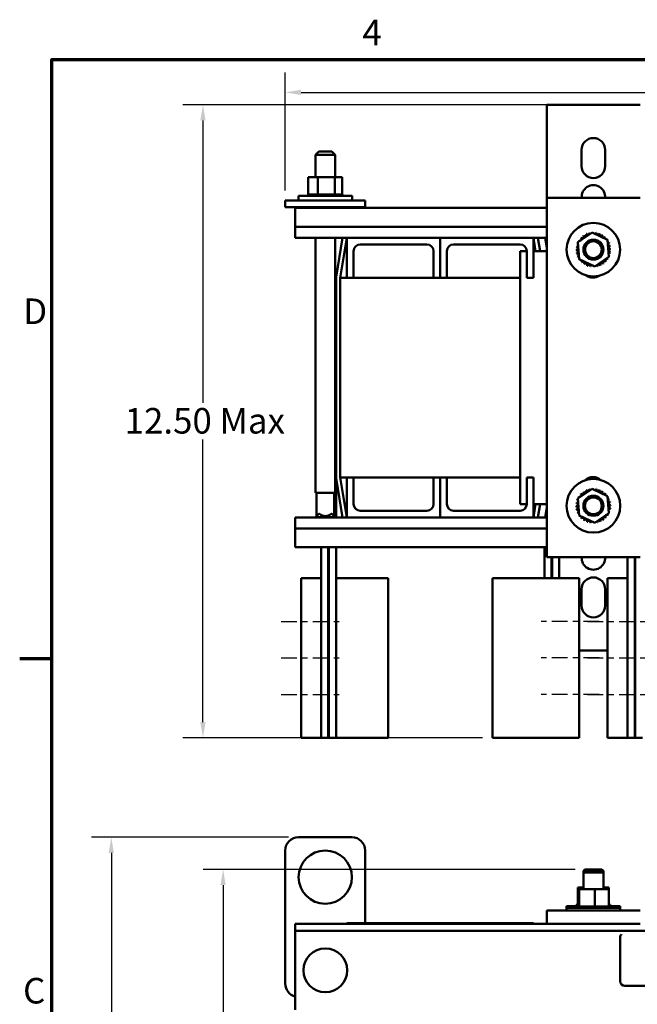
# Model space of a CAD drawing. Units: inches. Extents: x 1.5 to 64.5, y 0.7 to 50.3.
# Drawn here: x 1.6 to 13.2, y 31.8 to 50.2 of the extents above; entities that cross this region are included whole.
import ezdxf

# ---------------------------------------------------------------- set-up
doc = ezdxf.new("R2010")
doc.units = ezdxf.units.IN
doc.header["$LTSCALE"] = 3
doc.header["$MEASUREMENT"] = 0
doc.linetypes.add('CHAIN', pattern=[0.7087, 0.4724, -0.0591, 0.1181, -0.0591])
doc.layers.get('0').update_dxf_attribs({"lineweight": 25})
for name, color, linetype, lineweight in [('Border (ANSI)', 7, 'Continuous', 70), ('Centerline (ANSI)', 7, 'Continuous', 25), ('Dimension (ANSI)', 7, 'Continuous', 25), ('Visible (ANSI)', 7, 'Continuous', 50)]:
    doc.layers.add(name, color=color, linetype=linetype, lineweight=lineweight)
doc.styles.add('Note Text (ANSI)', font='tahoma.ttf')
doc.dimstyles.new('Default (ANSI)', dxfattribs={"dimscale": 3, "dimtxt": 0.16, "dimasz": 0.098425, "dimexe": 0.125, "dimexo": 0.0625, "dimgap": 0.031496, "dimtad": 0, "dimtih": 1, "dimtoh": 1, "dimzin": 4, "dimdsep": 46, "dimtxsty": 'Note Text (ANSI)', "dimcen": 0.09, "dimdle": 0.393701, "dimclrd": 256, "dimclre": 256, "dimclrt": 256, "dimadec": 0, "dimazin": 1, "dimtfac": 0.75, "dimtofl": 0, "dimtmove": 0, "dimatfit": 3, "dimfxl": 1, "dimtolj": 1, "dimtzin": 4, "dimlwd": -1, "dimlwe": -1, "dimarcsym": 0})

# ---------------------------------------------------------------- blocks, each defined once
blk = doc.blocks.new('Borders Default Border')
at = {"layer": 'Border (ANSI)'}
blk.add_line((0.75, 12.75), (0.55, 12.75), dxfattribs=at)
at = {"layer": 'Border (ANSI)', "flags": 128}
blk.add_lwpolyline([(0.75, 0.5), (0.75, 16.5), (21.25, 16.5), (21.25, 0.5), (0.75, 0.5)], dxfattribs=at)
at = {"layer": 'Border (ANSI)', "char_height": 0.16, "attachment_point": 7, "style": 'Note Text (ANSI)'}
for s, insert in [('4', (2.6942, 16.54)), ('D', (0.5714, 14.795)), ('C', (0.571, 10.5421))]:
    blk.add_mtext(s, dxfattribs=dict(at, insert=insert))
blk = doc.blocks.new('*D29')
at = {"layer": 'Defpoints', "color": 0, "transparency": 16777216}
for p in [(23.95, 48.885), (6.635, 46.855), (23.95, 40.33)]:
    blk.add_point(p, dxfattribs=at)
at = {"layer": 'Dimension (ANSI)', "transparency": 16777216}
for p, q in [((6.635, 47.042), (6.635, 49.26)), ((23.95, 40.517), (23.95, 49.26)), ((6.931, 48.885), (13.582, 48.885)), ((23.655, 48.885), (17.004, 48.885))]:
    blk.add_line(p, q, dxfattribs=at)
for points in [[(6.931, 48.934), (6.931, 48.836), (6.635, 48.885)], [(23.655, 48.934), (23.655, 48.836), (23.95, 48.885)]]:
    blk.add_solid(points, dxfattribs=at)
at = {"layer": 'Dimension (ANSI)', "transparency": 16777216, "insert": (13.676, 49.135), "char_height": 0.48, "attachment_point": 1, "style": 'Note Text (ANSI)'}
blk.add_mtext('\\A1; \\fTahoma|b0|i0;17.50 Max', dxfattribs=at)
blk = doc.blocks.new('*D30')
at = {"layer": 'Defpoints', "color": 0, "transparency": 16777216}
for p in [(11.811, 48.652), (5.09, 36.765), (10.523, 36.765)]:
    blk.add_point(p, dxfattribs=at)
at = {"layer": 'Dimension (ANSI)', "transparency": 16777216}
for p, q in [((11.623, 48.652), (4.715, 48.652)), ((5.09, 48.357), (5.09, 43.053)), ((5.09, 37.06), (5.09, 42.364)), ((10.335, 36.765), (4.715, 36.765))]:
    blk.add_line(p, q, dxfattribs=at)
for points in [[(5.04, 48.357), (5.139, 48.357), (5.09, 48.652)], [(5.04, 37.06), (5.139, 37.06), (5.09, 36.765)]]:
    blk.add_solid(points, dxfattribs=at)
at = {"layer": 'Dimension (ANSI)', "transparency": 16777216, "insert": (3.473, 42.958), "char_height": 0.48, "attachment_point": 1, "style": 'Note Text (ANSI)'}
blk.add_mtext('\\A1; \\fTahoma|b0|i0;12.50 Max', dxfattribs=at)
blk = doc.blocks.new('*D31')
at = {"layer": 'Defpoints', "color": 0, "transparency": 16777216}
for p in [(3.37, 34.899), (6.885, 34.899), (11.543, 16.974)]:
    blk.add_point(p, dxfattribs=at)
at = {"layer": 'Dimension (ANSI)', "transparency": 16777216}
for p, q in [((6.698, 34.899), (2.995, 34.899)), ((3.37, 34.604), (3.37, 28.816)), ((3.37, 17.269), (3.37, 28.125)), ((11.355, 16.974), (2.995, 16.974))]:
    blk.add_line(p, q, dxfattribs=at)
for points in [[(3.32, 34.604), (3.419, 34.604), (3.37, 34.899)], [(3.32, 17.269), (3.419, 17.269), (3.37, 16.974)]]:
    blk.add_solid(points, dxfattribs=at)
at = {"layer": 'Dimension (ANSI)', "transparency": 16777216, "insert": (2.459, 28.721), "char_height": 0.48, "attachment_point": 1, "style": 'Note Text (ANSI)'}
blk.add_mtext('\\A1; \\fTahoma|b0|i0;18.00', dxfattribs=at)
blk = doc.blocks.new('*D32')
at = {"layer": 'Defpoints', "color": 0, "transparency": 16777216}
for p in [(5.468, 34.295), (12.26, 34.295), (11.543, 16.974)]:
    blk.add_point(p, dxfattribs=at)
at = {"layer": 'Dimension (ANSI)', "transparency": 16777216}
for p, q in [((12.073, 34.295), (5.093, 34.295)), ((5.468, 34), (5.468, 25.979)), ((5.468, 17.269), (5.468, 25.29)), ((11.355, 16.974), (5.093, 16.974))]:
    blk.add_line(p, q, dxfattribs=at)
for points in [[(5.419, 34), (5.517, 34), (5.468, 34.295)], [(5.419, 17.269), (5.517, 17.269), (5.468, 16.974)]]:
    blk.add_solid(points, dxfattribs=at)
at = {"layer": 'Dimension (ANSI)', "transparency": 16777216, "insert": (4.558, 25.884), "char_height": 0.48, "attachment_point": 1, "style": 'Note Text (ANSI)'}
blk.add_mtext('\\A1; \\fTahoma|b0|i0;17.40', dxfattribs=at)

msp = doc.modelspace()

# ---------------------------------------------------------------- linework, layer by layer
at = {"layer": 'Centerline (ANSI)', "linetype": 'CHAIN', "ltscale": 0.208222}
for p, q in [((6.558, 38.952), (7.683, 38.952)), ((12.528, 38.952), (11.403, 38.952)), ((12.308, 38.952), (13.433, 38.952)), ((6.558, 38.265), (7.683, 38.265)), ((12.528, 38.265), (11.403, 38.265)), ((12.308, 38.265), (13.433, 38.265)), ((6.558, 37.577), (7.683, 37.577)), ((12.528, 37.577), (11.403, 37.577)), ((12.308, 37.577), (13.433, 37.577))]:
    msp.add_line(p, q, dxfattribs=at)
at = {"layer": 'Visible (ANSI)'}
for p, q in [((11.543, 48.652), (11.811, 48.652)), ((11.543, 48.652), (11.543, 46.903)), ((11.811, 48.652), (13.025, 48.652)), ((13.025, 48.652), (13.293, 48.652)), ((7.264, 47.773), (7.204, 47.713)), ((7.571, 47.713), (7.204, 47.713)), ((7.204, 47.296), (7.204, 47.713)), ((7.264, 47.773), (7.511, 47.773)), ((7.511, 47.773), (7.571, 47.713)), ((7.571, 47.296), (7.571, 47.713)), ((12.198, 47.497), (12.198, 47.807)), ((12.638, 47.807), (12.638, 47.497)), ((7.247, 47.296), (7.066, 47.296)), ((7.066, 47.296), (7.066, 46.967)), ((7.247, 47.296), (7.247, 46.967)), ((7.567, 47.296), (7.247, 47.296)), ((7.567, 47.296), (7.567, 46.967)), ((7.705, 47.296), (7.567, 47.296)), ((7.705, 47.296), (7.705, 46.967)), ((7.062, 46.967), (7.062, 46.967)), ((7.066, 46.967), (7.062, 46.967)), ((7.062, 46.967), (7.062, 46.941)), ((7.062, 46.967), (7.062, 46.941)), ((7.066, 46.967), (7.07, 46.967)), ((7.07, 46.967), (7.071, 46.967)), ((7.07, 46.967), (7.07, 46.941)), ((7.09, 46.967), (7.071, 46.967)), ((7.071, 46.967), (7.071, 46.941)), ((7.09, 46.967), (7.091, 46.967)), ((7.09, 46.967), (7.09, 46.941)), ((7.121, 46.967), (7.091, 46.967)), ((7.091, 46.967), (7.091, 46.941)), ((7.121, 46.967), (7.123, 46.967)), ((7.121, 46.967), (7.121, 46.941)), ((7.162, 46.967), (7.123, 46.967)), ((7.123, 46.967), (7.123, 46.941)), ((7.162, 46.967), (7.165, 46.967)), ((7.162, 46.967), (7.162, 46.941)), ((7.212, 46.967), (7.165, 46.967)), ((7.165, 46.967), (7.165, 46.941)), ((7.212, 46.967), (7.215, 46.967)), ((7.212, 46.967), (7.212, 46.941)), ((7.229, 46.967), (7.215, 46.967)), ((7.215, 46.967), (7.215, 46.941)), ((7.229, 46.967), (7.247, 46.967)), ((7.247, 46.967), (7.269, 46.967)), ((7.269, 46.967), (7.272, 46.967)), ((7.269, 46.967), (7.269, 46.941)), ((7.284, 46.967), (7.272, 46.967)), ((7.272, 46.967), (7.272, 46.941)), ((7.284, 46.967), (7.312, 46.967)), ((7.33, 46.967), (7.312, 46.967)), ((7.33, 46.967), (7.333, 46.967)), ((7.33, 46.967), (7.33, 46.941)), ((7.393, 46.967), (7.333, 46.967)), ((7.333, 46.967), (7.333, 46.941)), ((7.393, 46.967), (7.396, 46.967)), ((7.393, 46.967), (7.393, 46.941)), ((7.456, 46.967), (7.396, 46.967)), ((7.396, 46.967), (7.396, 46.941)), ((7.456, 46.967), (7.459, 46.967)), ((7.456, 46.967), (7.456, 46.941)), ((7.516, 46.967), (7.459, 46.967)), ((7.459, 46.967), (7.459, 46.941)), ((7.516, 46.967), (7.519, 46.967)), ((7.516, 46.967), (7.516, 46.941)), ((7.519, 46.967), (7.519, 46.941)), ((7.519, 46.967), (7.567, 46.967)), ((7.567, 46.967), (7.568, 46.967)), ((7.571, 46.967), (7.568, 46.967)), ((7.571, 46.967), (7.574, 46.967)), ((7.571, 46.967), (7.571, 46.941)), ((7.574, 46.967), (7.574, 46.941)), ((7.574, 46.967), (7.59, 46.967)), ((7.619, 46.967), (7.59, 46.967)), ((7.619, 46.967), (7.619, 46.941)), ((7.619, 46.967), (7.621, 46.967)), ((7.621, 46.967), (7.621, 46.941)), ((7.658, 46.967), (7.621, 46.967)), ((7.658, 46.967), (7.658, 46.941)), ((7.658, 46.967), (7.66, 46.967)), ((7.66, 46.967), (7.66, 46.941)), ((7.687, 46.967), (7.66, 46.967)), ((7.687, 46.967), (7.688, 46.967)), ((7.687, 46.967), (7.687, 46.941)), ((7.688, 46.967), (7.688, 46.941)), ((7.704, 46.967), (7.688, 46.967)), ((7.708, 46.967), (7.704, 46.967)), ((7.704, 46.967), (7.704, 46.941)), ((7.704, 46.967), (7.704, 46.941)), ((7.704, 46.967), (7.704, 46.967)), ((7.708, 46.967), (7.708, 46.941)), ((6.635, 46.855), (6.885, 46.855)), ((6.635, 46.73), (6.635, 46.855)), ((6.882, 46.941), (7.889, 46.941)), ((6.882, 46.855), (6.882, 46.941)), ((7.885, 46.855), (6.885, 46.855)), ((7.885, 46.855), (8.135, 46.855)), ((7.889, 46.855), (7.889, 46.941)), ((8.135, 46.73), (8.135, 46.855)), ((11.543, 46.903), (13.293, 46.903)), ((11.543, 40.157), (11.543, 46.903)), ((6.635, 46.73), (6.885, 46.73)), ((6.823, 46.715), (11.543, 46.715)), ((6.823, 46.715), (6.823, 46.362)), ((7.885, 46.73), (6.885, 46.73)), ((7.066, 46.73), (7.066, 46.715)), ((7.096, 46.73), (7.096, 46.715)), ((7.121, 46.73), (7.121, 46.715)), ((7.41, 46.73), (7.41, 46.715)), ((7.675, 46.73), (7.675, 46.715)), ((7.705, 46.73), (7.705, 46.715)), ((7.885, 46.73), (8.135, 46.73)), ((6.823, 46.362), (11.543, 46.362)), ((6.823, 46.155), (6.823, 46.362)), ((12.129, 46.07), (12.393, 46.252)), ((12.393, 46.252), (12.682, 46.114)), ((6.823, 46.155), (7.793, 46.155)), ((7.204, 41.363), (7.204, 46.155)), ((7.571, 41.363), (7.571, 46.155)), ((7.571, 46.133), (7.575, 46.155)), ((7.712, 46.155), (7.589, 45.418)), ((7.668, 45.405), (7.793, 46.155)), ((7.793, 45.405), (7.793, 46.155)), ((7.793, 46.155), (9.543, 46.155)), ((9.543, 45.405), (9.543, 46.155)), ((9.543, 46.155), (11.293, 46.155)), ((9.543, 46.155), (9.543, 45.405)), ((11.293, 46.155), (11.543, 46.155)), ((11.293, 46.155), (11.293, 45.405)), ((11.293, 46.155), (11.334, 45.905)), ((11.416, 45.905), (11.374, 46.155)), ((11.511, 46.155), (11.543, 45.962)), ((11.543, 46.023), (11.521, 46.155)), ((12.154, 45.751), (12.129, 46.07)), ((12.682, 46.114), (12.707, 45.794)), ((7.788, 46.005), (7.793, 46.005)), ((7.788, 45.88), (7.788, 46.005)), ((7.788, 45.88), (7.788, 45.63)), ((7.918, 45.905), (7.918, 45.405)), ((9.293, 46.03), (8.043, 46.03)), ((9.418, 45.405), (9.418, 45.905)), ((9.668, 45.905), (9.668, 45.405)), ((11.043, 46.03), (9.793, 46.03)), ((11.043, 45.905), (11.168, 45.905)), ((11.043, 41.155), (11.043, 45.905)), ((11.168, 45.405), (11.168, 45.905)), ((11.293, 45.905), (11.543, 45.905)), ((12.443, 45.613), (12.154, 45.751)), ((12.707, 45.794), (12.443, 45.613)), ((7.788, 45.505), (7.788, 45.63)), ((7.788, 45.505), (7.793, 45.505)), ((7.588, 45.405), (7.588, 41.655)), ((7.793, 45.405), (7.668, 45.405)), ((7.668, 45.405), (7.668, 41.655)), ((7.918, 45.405), (7.793, 45.405)), ((9.418, 45.405), (7.918, 45.405)), ((9.543, 45.405), (9.418, 45.405)), ((9.668, 45.405), (9.543, 45.405)), ((11.043, 45.405), (9.668, 45.405)), ((11.293, 45.405), (11.168, 45.405)), ((7.588, 41.655), (7.588, 40.905)), ((7.589, 41.641), (7.712, 40.905)), ((7.668, 41.655), (7.793, 41.655)), ((7.793, 40.905), (7.668, 41.655)), ((7.918, 41.655), (7.793, 41.655)), ((7.793, 41.655), (7.793, 40.905)), ((7.918, 41.655), (9.418, 41.655)), ((7.918, 41.155), (7.918, 41.655)), ((9.543, 41.655), (9.418, 41.655)), ((9.418, 41.655), (9.418, 41.155)), ((9.668, 41.655), (9.543, 41.655)), ((9.543, 41.655), (9.543, 40.905)), ((9.543, 40.905), (9.543, 41.655)), ((9.668, 41.655), (11.043, 41.655)), ((9.668, 41.155), (9.668, 41.655)), ((11.293, 41.655), (11.168, 41.655)), ((11.168, 41.655), (11.168, 41.155)), ((11.293, 40.905), (11.293, 41.655)), ((12.129, 41.26), (12.393, 41.442)), ((12.393, 41.442), (12.682, 41.304)), ((7.204, 41.363), (7.571, 41.363)), ((7.223, 41.363), (7.223, 40.929)), ((7.553, 41.363), (7.553, 40.929)), ((12.154, 40.941), (12.129, 41.26)), ((12.682, 41.304), (12.707, 40.984)), ((11.168, 41.155), (11.043, 41.155)), ((11.543, 41.155), (11.293, 41.155)), ((11.334, 41.155), (11.293, 40.905)), ((11.374, 40.905), (11.416, 41.155)), ((11.543, 41.097), (11.511, 40.905)), ((6.823, 40.697), (6.823, 40.905)), ((7.793, 40.905), (6.823, 40.905)), ((7.264, 40.971), (7.204, 40.911)), ((7.204, 40.911), (7.571, 40.911)), ((7.204, 40.905), (7.204, 40.911)), ((7.278, 40.971), (7.264, 40.971)), ((7.511, 40.971), (7.497, 40.971)), ((7.511, 40.971), (7.571, 40.911)), ((7.571, 40.905), (7.571, 40.911)), ((7.793, 40.905), (9.543, 40.905)), ((9.293, 41.03), (8.043, 41.03)), ((9.543, 40.905), (11.293, 40.905)), ((11.043, 41.03), (9.793, 41.03)), ((11.543, 40.905), (11.293, 40.905)), ((11.521, 40.905), (11.543, 41.036)), ((12.443, 40.803), (12.154, 40.941)), ((12.707, 40.984), (12.443, 40.803)), ((6.823, 40.697), (6.823, 40.345)), ((11.543, 40.697), (6.823, 40.697)), ((11.543, 40.345), (6.823, 40.345)), ((7.308, 40.345), (7.308, 39.765)), ((7.443, 40.345), (7.443, 36.765)), ((7.453, 40.345), (7.453, 36.765)), ((7.588, 40.345), (7.588, 36.765)), ((11.498, 40.345), (11.498, 39.765)), ((13.293, 40.157), (11.543, 40.157)), ((11.633, 40.157), (11.633, 39.765)), ((11.643, 40.157), (11.643, 39.765)), ((11.778, 40.157), (11.778, 39.765)), ((13.058, 40.157), (13.058, 39.765)), ((13.193, 40.157), (13.193, 36.765)), ((13.203, 40.157), (13.203, 36.765)), ((6.933, 39.765), (7.308, 39.765)), ((6.933, 39.765), (6.933, 36.765)), ((7.308, 36.765), (7.308, 39.765)), ((7.443, 39.765), (7.453, 39.765)), ((7.588, 39.765), (8.563, 39.765)), ((8.563, 36.765), (8.563, 39.765)), ((10.523, 39.765), (11.588, 39.765)), ((10.523, 36.765), (10.523, 39.765)), ((12.153, 39.765), (11.588, 39.765)), ((12.153, 39.765), (12.153, 36.765)), ((12.683, 39.765), (13.058, 39.765)), ((12.683, 39.765), (12.683, 36.765)), ((13.058, 36.765), (13.058, 39.765)), ((13.193, 39.765), (13.203, 39.765)), ((12.198, 39.247), (12.198, 39.557)), ((12.638, 39.557), (12.638, 39.247)), ((12.683, 38.407), (12.153, 38.407)), ((6.933, 36.765), (7.308, 36.765)), ((7.443, 36.765), (7.308, 36.765)), ((7.443, 36.765), (7.453, 36.765)), ((7.588, 36.765), (7.453, 36.765)), ((7.588, 36.765), (8.563, 36.765)), ((11.588, 36.765), (10.523, 36.765)), ((11.588, 36.765), (12.153, 36.765)), ((12.683, 36.765), (13.058, 36.765)), ((13.193, 36.765), (13.058, 36.765)), ((13.193, 36.765), (13.203, 36.765)), ((13.338, 36.765), (13.203, 36.765)), ((7.885, 34.899), (6.885, 34.899)), ((6.635, 34.649), (6.635, 32.149)), ((8.135, 33.284), (8.135, 34.649)), ((12.26, 34.295), (12.23, 34.265)), ((12.26, 34.265), (12.23, 34.265)), ((12.23, 34.265), (12.23, 34.235)), ((12.26, 34.265), (12.23, 34.235)), ((12.605, 34.235), (12.23, 34.235)), ((12.23, 33.926), (12.23, 34.235)), ((12.26, 34.295), (12.575, 34.295)), ((12.26, 34.265), (12.575, 34.265)), ((12.575, 34.295), (12.605, 34.265)), ((12.605, 34.265), (12.575, 34.265)), ((12.575, 34.265), (12.605, 34.235)), ((12.605, 34.265), (12.605, 34.235)), ((12.605, 33.926), (12.605, 34.235)), ((12.129, 33.956), (12.129, 33.926)), ((12.154, 33.956), (12.129, 33.956)), ((12.129, 33.926), (12.129, 33.597)), ((12.154, 33.926), (12.129, 33.926)), ((12.154, 33.956), (12.154, 33.926)), ((12.23, 33.956), (12.154, 33.956)), ((12.154, 33.926), (12.154, 33.597)), ((12.443, 33.926), (12.154, 33.926)), ((12.707, 33.926), (12.443, 33.926)), ((12.443, 33.926), (12.443, 33.597)), ((12.707, 33.956), (12.605, 33.956)), ((12.707, 33.956), (12.707, 33.926)), ((12.707, 33.926), (12.707, 33.597)), ((13.293, 33.524), (11.543, 33.524)), ((11.543, 33.524), (11.543, 33.274)), ((11.914, 33.601), (12.129, 33.601)), ((11.914, 33.571), (11.914, 33.601)), ((11.914, 33.571), (12.921, 33.571)), ((11.914, 33.524), (11.914, 33.571)), ((12.095, 33.627), (12.095, 33.627)), ((12.102, 33.627), (12.095, 33.627)), ((12.095, 33.627), (12.095, 33.601)), ((12.095, 33.627), (12.095, 33.601)), ((12.095, 33.597), (12.095, 33.597)), ((12.102, 33.597), (12.095, 33.597)), ((12.095, 33.597), (12.095, 33.571)), ((12.095, 33.597), (12.095, 33.571)), ((12.102, 33.627), (12.103, 33.627)), ((12.102, 33.627), (12.102, 33.601)), ((12.102, 33.597), (12.103, 33.597)), ((12.102, 33.597), (12.102, 33.571)), ((12.122, 33.627), (12.103, 33.627)), ((12.103, 33.627), (12.103, 33.601)), ((12.122, 33.597), (12.103, 33.597)), ((12.103, 33.597), (12.103, 33.571)), ((12.122, 33.627), (12.124, 33.627)), ((12.122, 33.627), (12.122, 33.601)), ((12.122, 33.597), (12.124, 33.597)), ((12.122, 33.597), (12.122, 33.571)), ((12.129, 33.627), (12.124, 33.627)), ((12.124, 33.627), (12.124, 33.601)), ((12.15, 33.597), (12.124, 33.597)), ((12.124, 33.597), (12.124, 33.571)), ((12.15, 33.597), (12.153, 33.597)), ((12.153, 33.597), (12.155, 33.597)), ((12.153, 33.597), (12.153, 33.571)), ((12.161, 33.597), (12.155, 33.597)), ((12.155, 33.597), (12.155, 33.571)), ((12.161, 33.597), (12.195, 33.597)), ((12.195, 33.597), (12.197, 33.597)), ((12.195, 33.597), (12.195, 33.571)), ((12.245, 33.597), (12.197, 33.597)), ((12.197, 33.597), (12.197, 33.571)), ((12.245, 33.597), (12.247, 33.597)), ((12.245, 33.597), (12.245, 33.571)), ((12.301, 33.597), (12.247, 33.597)), ((12.247, 33.597), (12.247, 33.571)), ((12.301, 33.597), (12.304, 33.597)), ((12.301, 33.597), (12.301, 33.571)), ((12.362, 33.597), (12.304, 33.597)), ((12.304, 33.597), (12.304, 33.571)), ((12.362, 33.597), (12.365, 33.597)), ((12.362, 33.597), (12.362, 33.571)), ((12.388, 33.597), (12.365, 33.597)), ((12.365, 33.597), (12.365, 33.571)), ((12.388, 33.597), (12.423, 33.597)), ((12.426, 33.597), (12.423, 33.597)), ((12.426, 33.597), (12.429, 33.597)), ((12.426, 33.597), (12.426, 33.571)), ((12.43, 33.597), (12.429, 33.597)), ((12.429, 33.597), (12.429, 33.571)), ((12.43, 33.597), (12.443, 33.597)), ((12.443, 33.597), (12.477, 33.597)), ((12.488, 33.597), (12.477, 33.597)), ((12.488, 33.597), (12.491, 33.597)), ((12.488, 33.597), (12.488, 33.571)), ((12.549, 33.597), (12.491, 33.597)), ((12.491, 33.597), (12.491, 33.571)), ((12.549, 33.597), (12.551, 33.597)), ((12.549, 33.597), (12.549, 33.571)), ((12.604, 33.597), (12.551, 33.597)), ((12.551, 33.597), (12.551, 33.571)), ((12.604, 33.597), (12.606, 33.597)), ((12.604, 33.597), (12.604, 33.571)), ((12.652, 33.597), (12.606, 33.597)), ((12.606, 33.597), (12.606, 33.571)), ((12.652, 33.597), (12.654, 33.597)), ((12.652, 33.597), (12.652, 33.571)), ((12.691, 33.597), (12.654, 33.597)), ((12.654, 33.597), (12.654, 33.571)), ((12.691, 33.597), (12.692, 33.597)), ((12.691, 33.597), (12.691, 33.571)), ((12.692, 33.597), (12.692, 33.571)), ((12.692, 33.597), (12.707, 33.597)), ((12.719, 33.627), (12.707, 33.627)), ((12.707, 33.601), (12.921, 33.601)), ((12.719, 33.597), (12.707, 33.597)), ((12.719, 33.627), (12.72, 33.627)), ((12.719, 33.627), (12.719, 33.601)), ((12.719, 33.597), (12.72, 33.597)), ((12.719, 33.597), (12.719, 33.571)), ((12.736, 33.627), (12.72, 33.627)), ((12.72, 33.627), (12.72, 33.601)), ((12.736, 33.597), (12.72, 33.597)), ((12.72, 33.597), (12.72, 33.571)), ((12.736, 33.627), (12.737, 33.627)), ((12.736, 33.627), (12.736, 33.601)), ((12.736, 33.597), (12.737, 33.597)), ((12.736, 33.597), (12.736, 33.571)), ((12.741, 33.627), (12.737, 33.627)), ((12.737, 33.627), (12.737, 33.601)), ((12.741, 33.597), (12.737, 33.597)), ((12.737, 33.597), (12.737, 33.571)), ((12.741, 33.627), (12.741, 33.601)), ((12.741, 33.597), (12.741, 33.571)), ((12.921, 33.571), (12.921, 33.601)), ((12.921, 33.524), (12.921, 33.571)), ((7.793, 33.284), (7.793, 33.274)), ((7.793, 33.284), (9.543, 33.284)), ((9.543, 33.284), (9.543, 33.274)), ((9.543, 33.284), (11.293, 33.284)), ((9.543, 33.284), (9.543, 33.274)), ((11.293, 33.284), (11.293, 33.274)), ((6.823, 33.274), (6.823, 33.14)), ((11.543, 33.274), (6.823, 33.274)), ((6.823, 33.14), (6.823, 33.01)), ((22.45, 33.14), (6.823, 33.14)), ((11.543, 33.274), (13.293, 33.274)), ((6.823, 33.01), (6.823, 31.788)), ((12.921, 32.195), (12.921, 33.015)), ((17.831, 32.105), (13.011, 32.105)), ((6.823, 31.788), (6.823, 31.658))]:
    msp.add_line(p, q, dxfattribs=at)
for centre, radius in [((12.418, 45.932), 0.503), ((12.418, 45.932), 0.187), ((12.418, 45.932), 0.157), ((12.418, 41.122), 0.504), ((12.418, 41.122), 0.188), ((12.418, 41.122), 0.158), ((7.385, 34.149), 0.5), ((7.388, 32.399), 0.411)]:
    msp.add_circle(centre, radius, dxfattribs=at)
for centre, radius, start, end in [((12.418, 47.807), 0.22, 0, 180), ((12.418, 47.497), 0.22, 180, 0), ((12.418, 46.922), 0.22, 354.985, 185.015), ((12.257, 46.213), 0.0302, 212.4568, 27.1052), ((12.418, 45.932), 0.323, 113.8826, 114.4295), ((12.315, 46.239), 0.0302, 201.2068, 15.8552), ((12.418, 45.932), 0.323, 102.6326, 103.1795), ((12.377, 46.253), 0.0302, 189.9568, 233.5482), ((12.377, 46.253), 0.0302, 345.562, 4.6052), ((12.418, 45.932), 0.323, 91.3826, 91.9295), ((12.44, 46.255), 0.0302, 178.7068, 204.5292), ((12.44, 46.255), 0.0302, 284.4893, 353.3552), ((12.418, 45.932), 0.323, 80.1326, 80.6795), ((12.503, 46.244), 0.0302, 167.4568, 342.1052), ((12.418, 45.932), 0.323, 68.8826, 69.4295), ((12.562, 46.222), 0.0302, 156.2068, 330.8552), ((12.418, 45.932), 0.323, 158.8826, 159.4295), ((12.106, 46.017), 0.0302, 32.3365, 72.1052), ((12.128, 46.076), 0.0302, 246.2068, 273.6682), ((12.418, 45.932), 0.323, 147.6326, 148.1795), ((12.128, 46.076), 0.0302, 24.8275, 60.8552), ((12.162, 46.13), 0.0302, 234.9568, 49.6052), ((12.418, 45.932), 0.323, 136.3826, 136.9295), ((12.206, 46.176), 0.0302, 223.7068, 38.3552), ((12.418, 45.932), 0.323, 125.1326, 125.6795), ((12.615, 46.188), 0.0302, 144.9568, 319.6052), ((12.418, 45.932), 0.323, 57.6326, 58.1795), ((12.662, 46.144), 0.0302, 133.7068, 193.2882), ((12.418, 45.932), 0.323, 46.3826, 46.9295), ((12.662, 46.144), 0.0302, 295.7303, 308.3552), ((12.698, 46.093), 0.0302, 122.4568, 131.2502), ((12.418, 45.932), 0.323, 35.1326, 35.6795), ((12.698, 46.093), 0.0302, 245.3028, 297.1052), ((12.724, 46.035), 0.0302, 111.2068, 285.8552), ((12.418, 45.932), 0.323, 23.8826, 24.4295), ((8.043, 45.905), 0.125, 90, 180), ((9.293, 45.905), 0.125, 0, 90), ((9.793, 45.905), 0.125, 90, 180), ((11.043, 45.905), 0.125, 0, 90), ((12.095, 45.955), 0.0302, 268.7068, 83.3552), ((12.418, 45.932), 0.323, 181.3826, 181.9295), ((12.097, 45.891), 0.0302, 279.9568, 94.6052), ((12.106, 46.017), 0.0302, 257.4568, 336.682), ((12.418, 45.932), 0.323, 170.1326, 170.6795), ((12.418, 45.932), 0.323, 192.6326, 193.1795), ((12.111, 45.83), 0.0302, 291.2068, 105.8552), ((12.73, 45.847), 0.0302, 77.4568, 156.682), ((12.738, 45.973), 0.0302, 99.9568, 274.6052), ((12.74, 45.91), 0.0302, 88.7068, 263.3552), ((12.418, 45.932), 0.323, 12.6326, 13.1795), ((12.418, 45.932), 0.323, 350.1326, 350.6795), ((12.418, 45.932), 0.323, 1.3826, 1.9295), ((12.418, 45.932), 0.323, 203.8826, 204.4295), ((12.137, 45.772), 0.0302, 65.3028, 117.1052), ((12.137, 45.772), 0.0302, 302.4568, 311.2502), ((12.418, 45.932), 0.323, 215.1326, 215.6795), ((12.174, 45.72), 0.0302, 115.7303, 128.3552), ((12.174, 45.72), 0.0302, 313.7068, 13.2882), ((12.418, 45.932), 0.323, 226.3826, 226.9295), ((12.22, 45.677), 0.0302, 324.9568, 139.6052), ((12.274, 45.643), 0.0302, 336.2068, 150.8552), ((12.578, 45.652), 0.0302, 32.4568, 207.1052), ((12.63, 45.688), 0.0302, 43.7068, 218.3552), ((12.418, 45.932), 0.323, 305.1326, 305.6795), ((12.673, 45.735), 0.0302, 54.9568, 229.6052), ((12.418, 45.932), 0.323, 316.3826, 316.9295), ((12.707, 45.788), 0.0302, 204.8275, 240.8552), ((12.418, 45.932), 0.323, 327.6326, 328.1795), ((12.73, 45.847), 0.0302, 212.3365, 252.1052), ((12.707, 45.788), 0.0302, 66.2068, 93.6682), ((12.418, 45.932), 0.323, 338.8826, 339.4295), ((12.418, 45.932), 0.323, 237.6326, 238.1795), ((12.418, 45.932), 0.323, 248.8826, 249.4295), ((12.333, 45.62), 0.0302, 347.4568, 162.1052), ((12.418, 45.932), 0.323, 260.1326, 260.6795), ((12.395, 45.61), 0.0302, 104.4893, 173.3552), ((12.395, 45.61), 0.0302, 358.7068, 24.5292), ((12.418, 45.932), 0.323, 271.3826, 271.9295), ((12.459, 45.612), 0.0302, 165.562, 184.6052), ((12.459, 45.612), 0.0302, 9.9568, 53.5482), ((12.418, 45.932), 0.323, 282.6326, 283.1795), ((12.52, 45.626), 0.0302, 21.2068, 195.8552), ((12.418, 45.932), 0.323, 293.8826, 294.4295), ((7.668, 45.405), 0.08, 170.5377, 180), ((12.413, 45.628), 0.22, 236.2547, 301.8621), ((7.668, 41.655), 0.08, 180, 189.4623), ((12.413, 41.442), 0.22, 48.0744, 133.7194), ((12.257, 41.403), 0.0302, 212.4568, 27.1052), ((12.418, 41.122), 0.323, 113.8826, 114.4295), ((12.315, 41.429), 0.0302, 201.2068, 15.8552), ((12.418, 41.122), 0.323, 102.6326, 103.1795), ((12.377, 41.443), 0.0302, 189.9568, 233.5482), ((12.377, 41.443), 0.0302, 345.562, 4.6052), ((12.418, 41.122), 0.323, 91.3826, 91.9295), ((12.44, 41.445), 0.0302, 178.7068, 204.5292), ((12.44, 41.445), 0.0302, 284.4893, 353.3552), ((12.418, 41.122), 0.323, 80.1326, 80.6795), ((12.503, 41.434), 0.0302, 167.4568, 342.1052), ((12.418, 41.122), 0.323, 68.8826, 69.4295), ((12.562, 41.412), 0.0302, 156.2068, 330.8552), ((12.418, 41.122), 0.323, 158.8826, 159.4295), ((12.106, 41.207), 0.0302, 32.3365, 72.1052), ((12.128, 41.266), 0.0302, 246.2068, 273.6682), ((12.418, 41.122), 0.323, 147.6326, 148.1795), ((12.128, 41.266), 0.0302, 24.8275, 60.8552), ((12.162, 41.32), 0.0302, 234.9568, 49.6052), ((12.418, 41.122), 0.323, 136.3826, 136.9295), ((12.206, 41.366), 0.0302, 223.7068, 38.3552), ((12.418, 41.122), 0.323, 125.1326, 125.6795), ((12.615, 41.378), 0.0302, 144.9568, 319.6052), ((12.418, 41.122), 0.323, 57.6326, 58.1795), ((12.662, 41.334), 0.0302, 133.7068, 193.2882), ((12.418, 41.122), 0.323, 46.3826, 46.9295), ((12.662, 41.334), 0.0302, 295.7303, 308.3552), ((12.698, 41.283), 0.0302, 122.4568, 131.2502), ((12.418, 41.122), 0.323, 35.1326, 35.6795), ((12.698, 41.283), 0.0302, 245.3028, 297.1052), ((12.724, 41.225), 0.0302, 111.2068, 285.8552), ((12.418, 41.122), 0.323, 23.8826, 24.4295), ((8.043, 41.155), 0.125, 180, 270), ((9.293, 41.155), 0.125, 270, 0), ((9.793, 41.155), 0.125, 180, 270), ((11.043, 41.155), 0.125, 270, 0), ((12.095, 41.145), 0.0302, 268.7068, 83.3552), ((12.418, 41.122), 0.323, 181.3826, 181.9295), ((12.097, 41.081), 0.0302, 279.9568, 94.6052), ((12.106, 41.207), 0.0302, 257.4568, 336.682), ((12.418, 41.122), 0.323, 170.1326, 170.6795), ((12.418, 41.122), 0.323, 192.6326, 193.1795), ((12.111, 41.02), 0.0302, 291.2068, 105.8552), ((12.73, 41.037), 0.0302, 77.4568, 156.682), ((12.738, 41.163), 0.0302, 99.9568, 274.6052), ((12.74, 41.1), 0.0302, 88.7068, 263.3552), ((12.418, 41.122), 0.323, 12.6326, 13.1795), ((12.418, 41.122), 0.323, 350.1326, 350.6795), ((12.418, 41.122), 0.323, 1.3826, 1.9295), ((7.388, 41.094), 0.165, 228.4593, 311.5407), ((12.418, 41.122), 0.323, 203.8826, 204.4295), ((12.137, 40.962), 0.0302, 65.3028, 117.1052), ((12.137, 40.962), 0.0302, 302.4568, 311.2502), ((12.418, 41.122), 0.323, 215.1326, 215.6795), ((12.174, 40.91), 0.0302, 115.7303, 128.3552), ((12.174, 40.91), 0.0302, 313.7068, 13.2882), ((12.418, 41.122), 0.323, 226.3826, 226.9295), ((12.22, 40.867), 0.0302, 324.9568, 139.6052), ((12.274, 40.833), 0.0302, 336.2068, 150.8552), ((12.578, 40.842), 0.0302, 32.4568, 207.1052), ((12.63, 40.878), 0.0302, 43.7068, 218.3552), ((12.673, 40.925), 0.0302, 54.9568, 229.6052), ((12.418, 41.122), 0.323, 316.3826, 316.9295), ((12.707, 40.978), 0.0302, 204.8275, 240.8552), ((12.418, 41.122), 0.323, 327.6326, 328.1795), ((12.73, 41.037), 0.0302, 212.3365, 252.1052), ((12.707, 40.978), 0.0302, 66.2068, 93.6682), ((12.418, 41.122), 0.323, 338.8826, 339.4295), ((12.418, 41.122), 0.323, 237.6326, 238.1795), ((12.418, 41.122), 0.323, 248.8826, 249.4295), ((12.333, 40.81), 0.0302, 347.4568, 162.1052), ((12.418, 41.122), 0.323, 260.1326, 260.6795), ((12.395, 40.8), 0.0302, 104.4893, 173.3552), ((12.395, 40.8), 0.0302, 358.7068, 24.5292), ((12.418, 41.122), 0.323, 271.3826, 271.9295), ((12.459, 40.802), 0.0302, 165.562, 184.6052), ((12.459, 40.802), 0.0302, 9.9568, 53.5482), ((12.418, 41.122), 0.323, 282.6326, 283.1795), ((12.52, 40.816), 0.0302, 21.2068, 195.8552), ((12.418, 41.122), 0.323, 293.8826, 294.4295), ((12.418, 41.122), 0.323, 305.1326, 305.6795), ((12.418, 40.142), 0.22, 176.2524, 3.7476), ((12.418, 39.557), 0.22, 0, 180), ((12.418, 39.247), 0.22, 180, 0), ((6.885, 34.649), 0.25, 90, 180), ((7.885, 34.649), 0.25, 0, 90), ((13.011, 33.015), 0.09, 134.0914, 180), ((13.011, 32.195), 0.09, 180, 270), ((6.885, 32.149), 0.25, 180, 255.5225)]:
    msp.add_arc(centre, radius, start, end, dxfattribs=at)

# ---------------------------------------------------------------- block references
at = {"xscale": 3, "yscale": 3, "zscale": 3}
msp.add_blockref('Borders Default Border', (0, 0), dxfattribs=at)

# ---------------------------------------------------------------- dimensions: what is measured, and where the dimension line sits
at = {"layer": 'Dimension (ANSI)'}
for base, p1, p2, angle, text, override, picture, middle in [((23.95, 48.885), (6.635, 46.855), (23.95, 40.33), 180, ' \\fTahoma|b0|i0;17.50 Max', {"dimgap": 0.031496, "dimtih": 0, "dimtoh": 0, "dimdec": 2, "dimtol": 0, "dimlim": 0, "dimtp": 0, "dimtm": 0, "dimtdec": 2, "dimatfit": 1}, '*D29', (15.293, 48.885)), ((5.09, 36.765), (11.811, 48.652), (10.523, 36.765), 270, ' \\fTahoma|b0|i0;12.50 Max', {"dimgap": 0.031496, "dimdec": 2, "dimtol": 0, "dimlim": 0, "dimtp": 0, "dimtm": 0, "dimtdec": 2, "dimatfit": 1}, '*D30', (5.09, 42.708)), ((3.37, 34.899), (11.543, 16.974), (6.885, 34.899), 90, ' \\fTahoma|b0|i0;18.00', {"dimgap": 0.031496, "dimdec": 2, "dimtol": 0, "dimlim": 0, "dimtp": 0, "dimtm": 0, "dimtdec": 2, "dimatfit": 1}, '*D31', (3.37, 28.47)), ((5.468, 34.295), (11.543, 16.974), (12.26, 34.295), 90, ' \\fTahoma|b0|i0;17.40', {"dimgap": 0.031496, "dimdec": 2, "dimtol": 0, "dimlim": 0, "dimtp": 0, "dimtm": 0, "dimtdec": 2, "dimatfit": 1}, '*D32', (5.468, 25.634))]:
    dim = msp.add_linear_dim(base=base, p1=p1, p2=p2, angle=angle, text=text, dimstyle='Default (ANSI)', override=override, dxfattribs=at)
    dim.commit()
    dim.dimension.update_dxf_attribs({"geometry": picture, "text_midpoint": middle, "dimtype": 160})

doc.saveas('drawing.dxf')
